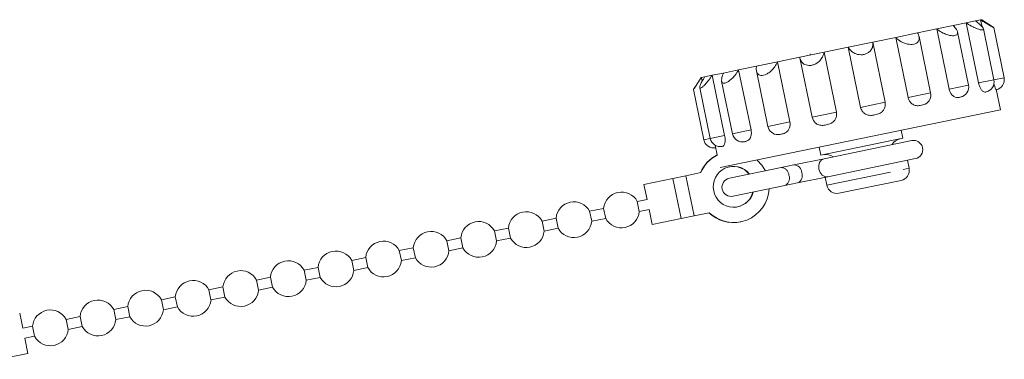
# Model space of a CAD drawing. Units: millimetres. Extents: x -187 to 824, y -63 to 356.
# Drawn here: x 728 to 824, y 258 to 291 of the extents above; entities that cross this region are included whole.
import ezdxf

# ---------------------------------------------------------------- set-up
doc = ezdxf.new("R2010")
doc.units = ezdxf.units.MM
doc.linetypes.add('PHANTOM', pattern=[12.7, 6.35, -1.27, 1.27, -1.27, 1.27, -1.27])

msp = doc.modelspace()

# ---------------------------------------------------------------- linework, layer by layer
at = {"color": 7, "linetype": 'Continuous', "lineweight": 15}
for p, q in [((817.629, 290.522), (819.254, 290.858)), ((819.254, 290.858), (820.512, 291.118)), ((820.512, 291.118), (821.427, 291.307)), ((821.726, 285.242), (820.512, 291.118)), ((821.427, 291.307), (821.926, 291.41)), ((821.926, 291.41), (822.036, 291.433)), ((822.064, 290.745), (821.926, 291.41)), ((823.053, 290.764), (822.036, 291.433)), ((824.22, 285.757), (823.206, 290.664)), ((811.374, 289.23), (813.623, 289.695)), ((813.623, 289.695), (815.763, 290.137)), ((814.837, 283.819), (813.623, 289.695)), ((815.763, 290.137), (817.629, 290.522)), ((817.042, 284.274), (815.903, 289.786)), ((818.843, 284.646), (817.629, 290.522)), ((820.738, 285.038), (819.664, 290.233)), ((823.23, 285.553), (822.201, 290.535)), ((806.619, 288.248), (808.979, 288.735)), ((808.979, 288.735), (811.374, 289.23)), ((810.193, 282.859), (808.979, 288.735)), ((812.588, 283.354), (811.374, 289.23)), ((802.069, 287.308), (804.255, 287.759)), ((804.255, 287.759), (806.619, 288.248)), ((805.254, 288.083), (805.277, 287.97)), ((807.833, 282.372), (806.619, 288.248)), ((798.274, 286.524), (800.023, 286.885)), ((800.023, 286.885), (802.069, 287.308)), ((803.283, 281.432), (802.069, 287.308)), ((804.267, 287.693), (805.467, 281.883)), ((794.632, 285.771), (794.952, 285.837)), ((794.952, 285.837), (795.691, 285.99)), ((795.691, 285.99), (796.792, 286.217)), ((796.905, 280.114), (795.691, 285.99)), ((796.792, 286.217), (798.274, 286.524)), ((799.488, 280.648), (798.274, 286.524)), ((800.015, 286.425), (801.138, 280.989)), ((794.616, 285.768), (793.947, 284.751)), ((794.616, 285.768), (794.632, 285.771)), ((794.709, 285.399), (794.632, 285.771)), ((796.612, 285.413), (797.674, 280.273)), ((793.846, 284.599), (794.86, 279.692)), ((794.47, 284.779), (795.494, 279.823)), ((823.857, 282.619), (823.439, 284.646)), ((816.516, 283.183), (816.134, 283.066)), ((820.038, 283.891), (819.897, 283.843)), ((796.472, 276.961), (823.857, 282.619)), ((814.324, 279.832), (814.162, 280.616)), ((798.907, 279.507), (798.793, 279.487)), ((806.294, 278.173), (814.324, 279.832)), ((815.188, 279.606), (806.625, 277.837)), ((796.018, 278.981), (796.177, 278.211)), ((806.132, 278.957), (806.294, 278.173)), ((803.677, 277.228), (802.421, 276.968)), ((806.625, 277.837), (803.677, 277.228)), ((806.99, 276.074), (815.552, 277.843)), ((814.931, 276.895), (814.768, 277.681)), ((793.102, 276.166), (794.581, 276.472)), ((802.421, 276.968), (797.364, 275.924)), ((789.013, 275.322), (791.838, 275.905)), ((789.013, 275.322), (789.317, 273.853)), ((791.838, 275.905), (793.102, 276.166)), ((793.102, 276.166), (793.912, 272.249)), ((802.785, 275.206), (804.042, 275.465)), ((804.042, 275.465), (806.99, 276.074)), ((806.738, 276.022), (806.901, 275.235)), ((808.082, 274.458), (814.154, 275.713)), ((797.728, 274.161), (802.785, 275.206)), ((789.317, 273.853), (788.364, 273.656)), ((788.566, 272.676), (788.364, 273.656)), ((785.079, 272.977), (783.712, 272.695)), ((783.914, 271.715), (783.712, 272.695)), ((785.079, 272.977), (785.281, 271.998)), ((788.566, 272.676), (789.519, 272.873)), ((789.519, 272.873), (789.822, 271.404)), ((793.912, 272.249), (795.39, 272.555)), ((780.427, 272.016), (779.06, 271.734)), ((779.263, 270.754), (779.06, 271.734)), ((780.427, 272.016), (780.63, 271.037)), ((783.914, 271.715), (785.281, 271.998)), ((789.822, 271.404), (792.647, 271.988)), ((792.647, 271.988), (793.912, 272.249)), ((798.45, 271.655), (798.486, 271.662)), ((775.776, 271.055), (774.409, 270.773)), ((774.611, 269.793), (774.409, 270.773)), ((775.776, 271.055), (775.978, 270.076)), ((779.263, 270.754), (780.63, 271.037)), ((771.124, 270.094), (769.757, 269.812)), ((769.959, 268.832), (769.757, 269.812)), ((771.124, 270.094), (771.326, 269.115)), ((774.611, 269.793), (775.978, 270.076)), ((766.472, 269.133), (765.105, 268.851)), ((765.307, 267.871), (765.105, 268.851)), ((766.472, 269.133), (766.674, 268.154)), ((769.959, 268.832), (771.326, 269.115)), ((761.82, 268.172), (760.453, 267.89)), ((760.656, 266.91), (760.453, 267.89)), ((761.82, 268.172), (762.023, 267.193)), ((765.307, 267.871), (766.674, 268.154)), ((757.169, 267.211), (755.801, 266.929)), ((756.004, 265.949), (755.801, 266.929)), ((757.169, 267.211), (757.371, 266.232)), ((760.656, 266.91), (762.023, 267.193)), ((752.517, 266.25), (751.15, 265.967)), ((751.352, 264.988), (751.15, 265.967)), ((752.517, 266.25), (752.719, 265.271)), ((756.004, 265.949), (757.371, 266.232)), ((747.865, 265.289), (746.498, 265.006)), ((746.7, 264.027), (746.498, 265.006)), ((747.865, 265.289), (748.067, 264.31)), ((751.352, 264.988), (752.719, 265.271)), ((743.213, 264.328), (741.846, 264.045)), ((742.049, 263.066), (741.846, 264.045)), ((743.213, 264.328), (743.416, 263.349)), ((746.7, 264.027), (748.067, 264.31)), ((738.561, 263.367), (737.194, 263.084)), ((737.397, 262.105), (737.194, 263.084)), ((738.561, 263.367), (738.764, 262.387)), ((742.049, 263.066), (743.416, 263.349)), ((728.305, 261.248), (728.002, 262.717)), ((733.91, 262.406), (732.543, 262.123)), ((732.745, 261.144), (732.543, 262.123)), ((733.91, 262.406), (734.112, 261.426)), ((737.397, 262.105), (738.764, 262.387)), ((729.258, 261.445), (728.305, 261.248)), ((729.258, 261.445), (729.46, 260.465)), ((732.745, 261.144), (734.112, 261.426)), ((728.507, 260.269), (729.46, 260.465)), ((728.811, 258.8), (728.507, 260.269)), ((725.987, 258.216), (728.811, 258.8))]:
    msp.add_line(p, q, dxfattribs=at)
at = {"color": 8, "linetype": 'PHANTOM', "lineweight": 0}
for p, q in [((818.843, 284.646), (820.738, 285.038)), ((821.726, 285.242), (823.23, 285.553)), ((823.23, 285.553), (824.22, 285.757)), ((814.837, 283.819), (817.042, 284.274)), ((810.193, 282.859), (812.588, 283.354)), ((805.467, 281.883), (807.833, 282.372)), ((801.138, 280.989), (803.283, 281.432)), ((795.494, 279.823), (796.905, 280.114)), ((797.674, 280.273), (799.488, 280.648)), ((794.86, 279.692), (795.494, 279.823)), ((806.901, 275.235), (814.931, 276.895)), ((791.838, 275.905), (792.647, 271.988))]:
    msp.add_line(p, q, dxfattribs=at)
at = {"color": 7, "linetype": 'Continuous', "lineweight": 15, "flags": 128}
msp.add_lwpolyline([(800.884, 276.651), (800.54, 277.206), (800.078, 277.706)], dxfattribs=at)
at = {"color": 8, "linetype": 'PHANTOM', "lineweight": 0, "flags": 128}
msp.add_lwpolyline([(806.625, 277.837), (806.375, 277.715), (806.19, 277.478), (806.099, 277.161), (806.116, 276.813), (806.238, 276.486), (806.447, 276.231), (806.711, 276.087), (806.99, 276.074)], dxfattribs=at)
at = {"color": 7, "linetype": 'Continuous', "lineweight": 15}
for centre, radius, start, end in [((819.758, 284.835), 1, 281.67282, 11.67282), ((822.251, 285.35), 1, 281.67282, 11.67282), ((823.24, 285.555), 1, 281.67282, 11.67282), ((816.062, 284.072), 1, 297.05636, 11.67282), ((806.447, 282.085), 1, 191.67282, 229.60371), ((798.653, 280.475), 1, 191.67282, 281.67282), ((802.117, 281.191), 1, 191.67282, 269.63212), ((795.84, 279.894), 1, 191.67282, 281.67282), ((796.473, 280.025), 1, 191.67282, 281.67282), ((814.251, 278.696), 1.098, 101.67282, 151.96674), ((815.37, 278.725), 0.9, 281.67282, 101.67282), ((797.744, 275.112), 3.473, 116.82327, 157.08215), ((797.779, 275.119), 3.473, 116.82246, 157.08215), ((806.811, 277.159), 1.098, 51.3789, 101.67282), ((803.65, 276.431), 0.797, 2.63269, 88.02183), ((797.774, 275.102), 1.984, 38.24446, 192.03498), ((797.736, 275.097), 1.984, 38.1384, 101.57426), ((803.701, 276.186), 0.797, 295.32381, 20.71295), ((813.952, 276.692), 1, 281.67282, 11.67282), ((797.546, 275.042), 0.9, 101.67282, 281.67282), ((786.823, 272.827), 1.75, 28.27437, 175.07127), ((797.786, 275.06), 3.466, 226.2837, 357.15542), ((797.779, 275.076), 1.984, 191.25694, 345.1549), ((797.742, 275.067), 1.984, 281.77138, 345.20724), ((807.88, 275.438), 1, 191.67282, 281.67282), ((782.171, 271.866), 1.75, 28.27437, 175.07127), ((777.519, 270.905), 1.75, 28.27437, 175.07127), ((786.823, 272.827), 1.75, 208.27437, 355.07127), ((797.752, 275.049), 3.465, 226.2245, 281.62475), ((772.867, 269.944), 1.75, 28.27437, 175.07127), ((782.171, 271.866), 1.75, 208.27437, 355.07127), ((768.216, 268.983), 1.75, 28.27437, 175.07127), ((777.519, 270.905), 1.75, 208.27437, 355.07127), ((763.564, 268.022), 1.75, 28.27437, 175.07127), ((772.867, 269.944), 1.75, 208.27437, 355.07127), ((758.912, 267.061), 1.75, 28.27437, 175.07127), ((768.216, 268.983), 1.75, 208.27437, 355.07127), ((754.26, 266.1), 1.75, 28.27437, 175.07127), ((763.564, 268.022), 1.75, 208.27437, 355.07127), ((749.609, 265.139), 1.75, 28.27437, 175.07127), ((758.912, 267.061), 1.75, 208.27437, 355.07127), ((744.957, 264.177), 1.75, 28.27437, 175.07127), ((754.26, 266.1), 1.75, 208.27437, 355.07127), ((740.305, 263.216), 1.75, 28.27437, 175.07127), ((749.609, 265.139), 1.75, 208.27437, 355.07127), ((735.653, 262.255), 1.75, 28.27437, 175.07127), ((744.957, 264.177), 1.75, 208.27437, 355.07127), ((731.001, 261.294), 1.75, 28.27437, 175.07127), ((740.305, 263.216), 1.75, 208.27437, 355.07127), ((735.653, 262.255), 1.75, 208.27437, 355.07127), ((731.001, 261.294), 1.75, 208.27437, 355.07127)]:
    msp.add_arc(centre, radius, start, end, dxfattribs=at)
at = {"color": 8, "linetype": 'PHANTOM', "lineweight": 0}
for centre, start, end in [((802.394, 276.172), 2.63269, 88.02183), ((802.444, 275.926), 295.32381, 20.71295)]:
    msp.add_arc(centre, 0.797, start, end, dxfattribs=at)
at = {"color": 7, "linetype": 'Continuous', "lineweight": 15}
for points, knots in [([(819.254, 290.858), (819.365, 290.733), (819.569, 290.504), (819.69, 290.213), (819.665, 290.013), (819.532, 289.893), (819.316, 289.844), (819.036, 289.862), (818.678, 289.947), (818.204, 290.141), (817.844, 290.36), (817.653, 290.504), (817.629, 290.522)], [0, 0, 0, 0, 0.152148, 0.277941, 0.375215, 0.455927, 0.536916, 0.611987, 0.691988, 0.812935, 0.976209, 1, 1, 1, 1]), ([(821.427, 291.307), (821.577, 291.19), (821.851, 290.975), (822.11, 290.713), (822.216, 290.54), (822.199, 290.444), (822.079, 290.415), (821.875, 290.449), (821.575, 290.546), (821.131, 290.745), (820.754, 290.961), (820.54, 291.1), (820.512, 291.118)], [0, 0, 0, 0, 0.152148, 0.277941, 0.375215, 0.455927, 0.536916, 0.611987, 0.691988, 0.812935, 0.976209, 1, 1, 1, 1]), ([(823.195, 290.662), (823.197, 290.659), (823.202, 290.651), (823.1, 290.704), (822.895, 290.818), (822.526, 291.034), (822.171, 291.254), (821.954, 291.392), (821.926, 291.41)], [0, 0, 0, 0, 0.094952, 0.24167, 0.398023, 0.634398, 0.953498, 1, 1, 1, 1]), ([(823.053, 290.764), (823.072, 290.751), (823.152, 290.699), (823.179, 290.68), (823.198, 290.664)], [0, 0, 0, 0, 0.235548, 1, 1, 1, 1]), ([(815.763, 290.137), (815.826, 290.002), (815.942, 289.755), (815.916, 289.433), (815.769, 289.208), (815.539, 289.068), (815.251, 289.005), (814.928, 289.013), (814.55, 289.095), (814.096, 289.292), (813.79, 289.522), (813.642, 289.675), (813.623, 289.695)], [0, 0, 0, 0, 0.152148, 0.277941, 0.375215, 0.455927, 0.536916, 0.611987, 0.691988, 0.812935, 0.976209, 1, 1, 1, 1]), ([(811.374, 289.23), (811.386, 289.084), (811.406, 288.818), (811.244, 288.468), (810.998, 288.223), (810.7, 288.068), (810.376, 287.998), (810.047, 288.005), (809.691, 288.091), (809.305, 288.302), (809.082, 288.55), (808.99, 288.714), (808.979, 288.735)], [0, 0, 0, 0, 0.152148, 0.277941, 0.375215, 0.455927, 0.536916, 0.611987, 0.691988, 0.812935, 0.976209, 1, 1, 1, 1]), ([(806.619, 288.248), (806.58, 288.091), (806.508, 287.806), (806.238, 287.434), (805.926, 287.175), (805.599, 287.014), (805.279, 286.944), (804.98, 286.958), (804.686, 287.057), (804.407, 287.29), (804.288, 287.559), (804.259, 287.737), (804.255, 287.759)], [0, 0, 0, 0, 0.152148, 0.277941, 0.375215, 0.455927, 0.536916, 0.611987, 0.691988, 0.812935, 0.976209, 1, 1, 1, 1]), ([(802.069, 287.308), (801.988, 287.143), (801.84, 286.841), (801.501, 286.455), (801.166, 286.191), (800.852, 286.034), (800.573, 285.972), (800.34, 285.999), (800.139, 286.117), (799.995, 286.379), (799.986, 286.671), (800.019, 286.861), (800.023, 286.885)], [0, 0, 0, 0, 0.152148, 0.277941, 0.375215, 0.455927, 0.536916, 0.611987, 0.691988, 0.812935, 0.976209, 1, 1, 1, 1]), ([(795.691, 285.99), (795.57, 285.817), (795.348, 285.5), (795.02, 285.116), (794.771, 284.87), (794.595, 284.741), (794.492, 284.716), (794.459, 284.784), (794.491, 284.951), (794.629, 285.27), (794.812, 285.602), (794.937, 285.811), (794.952, 285.837)], [0, 0, 0, 0, 0.152148, 0.277941, 0.375215, 0.455927, 0.536916, 0.611987, 0.691988, 0.812935, 0.976209, 1, 1, 1, 1]), ([(798.274, 286.524), (798.164, 286.353), (797.964, 286.041), (797.606, 285.65), (797.292, 285.391), (797.03, 285.244), (796.827, 285.198), (796.686, 285.245), (796.599, 285.386), (796.599, 285.677), (796.695, 285.991), (796.781, 286.192), (796.792, 286.217)], [0, 0, 0, 0, 0.152148, 0.277941, 0.375215, 0.455927, 0.536916, 0.611987, 0.691988, 0.812935, 0.976209, 1, 1, 1, 1]), ([(794.632, 285.771), (794.517, 285.599), (794.307, 285.286), (794.056, 284.915), (793.91, 284.696), (793.846, 284.595), (793.855, 284.6), (793.857, 284.601)], [0, 0, 0, 0, 0.311562, 0.569161, 0.768358, 0.933642, 1, 1, 1, 1]), ([(822.435, 284.367), (822.404, 284.36), (822.321, 284.341), (822.164, 284.388), (821.982, 284.586), (821.834, 284.864), (821.758, 285.095), (821.731, 285.223), (821.726, 285.242)], [0, 0, 0, 0, 0.13978, 0.372293, 0.591805, 0.781795, 0.966571, 1, 1, 1, 1]), ([(823.443, 284.575), (823.439, 284.574), (823.43, 284.57), (823.389, 284.642), (823.311, 284.857), (823.254, 285.064), (823.227, 285.16)], [0, 0, 0, 0, 0.1792, 0.477286, 0.758704, 1, 1, 1, 1]), ([(819.897, 283.843), (819.842, 283.831), (819.695, 283.799), (819.439, 283.825), (819.168, 284.004), (818.967, 284.271), (818.875, 284.5), (818.847, 284.627), (818.843, 284.646)], [0, 0, 0, 0, 0.1397798, 0.3722928, 0.5918048, 0.7817949, 0.9665709, 1, 1, 1, 1]), ([(812.588, 283.354), (812.6, 283.245), (812.624, 283.026), (812.522, 282.707), (812.329, 282.438), (812.016, 282.218), (811.753, 282.162), (811.6, 282.129)], [0, 0, 0, 0, 0.182736, 0.365429, 0.549367, 0.736804, 1, 1, 1, 1]), ([(816.134, 283.066), (816.062, 283.05), (815.869, 283.008), (815.542, 283.02), (815.211, 283.187), (814.972, 283.446), (814.87, 283.672), (814.842, 283.799), (814.837, 283.819)], [0, 0, 0, 0, 0.13978, 0.372293, 0.591805, 0.781795, 0.966571, 1, 1, 1, 1]), ([(807.833, 282.372), (807.844, 282.262), (807.868, 282.043), (807.763, 281.724), (807.567, 281.454), (807.254, 281.234), (806.994, 281.178), (806.842, 281.146)], [0, 0, 0, 0, 0.182736, 0.365429, 0.549367, 0.736804, 1, 1, 1, 1]), ([(811.6, 282.129), (811.519, 282.112), (811.304, 282.065), (810.945, 282.071), (810.586, 282.231), (810.332, 282.488), (810.226, 282.713), (810.197, 282.84), (810.193, 282.859)], [0, 0, 0, 0, 0.13978, 0.372293, 0.591805, 0.781795, 0.966571, 1, 1, 1, 1]), ([(803.283, 281.432), (803.296, 281.323), (803.321, 281.104), (803.234, 280.788), (803.065, 280.524), (802.792, 280.312), (802.566, 280.263), (802.434, 280.235)], [0, 0, 0, 0, 0.1827362, 0.3654287, 0.549367, 0.7368038, 1, 1, 1, 1]), ([(806.842, 281.146), (806.762, 281.129), (806.55, 281.082), (806.205, 281.096), (805.922, 281.201), (805.82, 281.314), (805.805, 281.331)], [0, 0, 0, 0, 0.221888, 0.590981, 0.939437, 1, 1, 1, 1]), ([(796.905, 280.114), (796.923, 280.006), (796.959, 279.79), (796.955, 279.491), (796.911, 279.253), (796.819, 279.078), (796.736, 279.059), (796.687, 279.048)], [0, 0, 0, 0, 0.1827362, 0.3654287, 0.549367, 0.7368038, 1, 1, 1, 1]), ([(799.488, 280.648), (799.503, 280.539), (799.533, 280.321), (799.48, 280.012), (799.364, 279.759), (799.168, 279.563), (799.003, 279.527), (798.907, 279.507)], [0, 0, 0, 0, 0.182736, 0.365429, 0.549367, 0.736804, 1, 1, 1, 1]), ([(802.434, 280.235), (802.365, 280.217), (802.258, 280.188), (802.149, 280.202), (802.11, 280.208)], [0, 0, 0, 0, 0.642319, 1, 1, 1, 1]), ([(795.986, 279.157), (795.99, 279.13), (796.006, 279.043), (796.013, 279.006), (796.018, 278.981)], [0, 0, 0, 0, 0.307893, 1, 1, 1, 1])]:
    msp.add_open_spline(points, degree=3, knots=knots, dxfattribs=at)

doc.saveas('drawing.dxf')
